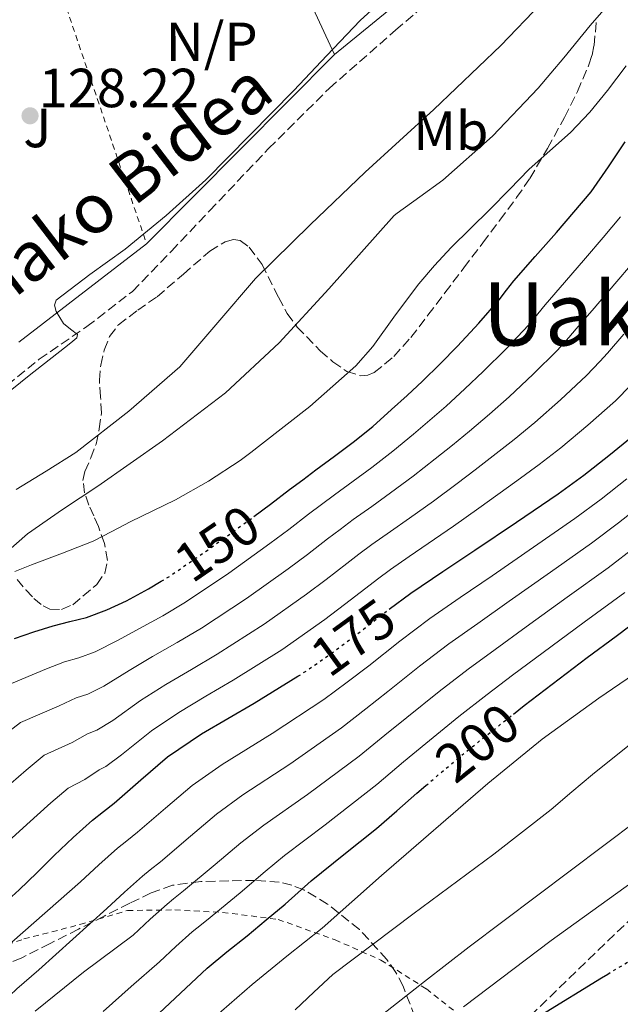
# Model space of a CAD drawing. Units: metres. Extents: x 610114 to 613545, y 4775591 to 4777959.
# Drawn here: x 610253 to 610362, y 4775860 to 4776039 of the extents above; entities that cross this region are included whole.
import ezdxf
from ezdxf.enums import TextEntityAlignment as Align

# ---------------------------------------------------------------- set-up
doc = ezdxf.new("R2010")
doc.units = ezdxf.units.M
doc.header["$MEASUREMENT"] = 0
for name, pattern in [('DGN Style 2', [1.7399219301090239, 1.043953158065414, -0.6959687720436097]), ('DGN Style 3', [2.435890702152634, 1.739921930109024, -0.6959687720436097]), ('DGN Style 5', [1.217945351076317, 0.5219765790327072, -0.6959687720436097])]:
    doc.linetypes.add(name, pattern=pattern)
for name, color, linetype, lineweight in [('Camino', 7, 'DGN Style 3', 0), ('Cota de curva de nivel directora', 7, 'Continuous', 0), ('Cota de punto acotado terreno', 7, 'Continuous', 0), ('Curva de nivel directora', 30, 'Continuous', 30), ('Curva de nivel directora no vista', 30, 'DGN Style 5', 30), ('Curva de nivel intermedia', 30, 'Continuous', 0), ('Etiqueta de uso rústico', 92, 'Continuous', 0), ('Línea  de muro-pared o tapia', 1, 'Continuous', 13), ('Línea de asfalto', 7, 'Continuous', 13), ('No Pavimentado', 7, 'Continuous', 0), ('Punto acotado terreno (símbolo)', 7, 'Continuous', 0), ('Senda', 7, 'DGN Style 3', 0), ('Tela metálica o alambrada', 7, 'DGN Style 2', 0), ('Texto de Área (paraje) menor', 7, 'Continuous', 0), ('Zona ajardinada', 92, 'Continuous', 0), ('Zona arbolada', 92, 'DGN Style 3', 0)]:
    doc.layers.add(name, color=color, linetype=linetype, lineweight=lineweight)
doc.styles.add('Style-Arial', font='arial.ttf')

# ---------------------------------------------------------------- blocks, each defined once
blk = doc.blocks.new('5PATER')
at = {"layer": 'Punto acotado terreno (símbolo)', "linetype": 'Continuous', "lineweight": 0}
h = blk.add_hatch(color=51, dxfattribs=at)
edge = h.paths.add_edge_path()
edge.add_ellipse((0, 0), major_axis=(-0.1095731443231308, -0.1110710700762829), ratio=0.9994222409660317, start_angle=0, end_angle=360)

msp = doc.modelspace()

# ---------------------------------------------------------------- linework, layer by layer
at = {"layer": 'Camino', "color": 7, "linetype": 'DGN Style 3', "lineweight": 0}
msp.add_polyline3d([(610248.9999999988, 4775970.640000001, 130.4400000000024), (610256.7300000002, 4775976.92, 130.4100000000035), (610265.3999999983, 4775982.87, 130.4499999999971), (610273.6900000009, 4775989.270000001, 130.479999999996), (610280.7499999995, 4775996.560000001, 130.5099999999949), (610287.7099999998, 4776003.930000001, 130.5399999999936), (610298.4200000009, 4776015.230000001, 130.5599999999976), (610309.4699999995, 4776026.200000001, 130.5399999999936), (610321.5100000004, 4776036.76, 130.5099999999949), (610333.6600000008, 4776047.189999999, 130.479999999996)], dxfattribs=at)
at = {"layer": 'Curva de nivel directora', "color": 30, "linetype": 'Continuous', "lineweight": 30, "flags": 128}
for points, elevation in [([(610295.7599999988, 4775948.32), (610298.7699999996, 4775950.54), (610302.2199999985, 4775953.210000001), (610304.6199999991, 4775955.02), (610307.0199999996, 4775956.810000002), (610310.3999999992, 4775959.320000002), (610313.7699999999, 4775961.820000002), (610317.3399999995, 4775964.710000001), (610320.7799999993, 4775967.76), (610323.6000000002, 4775970.340000002), (610326.3799999985, 4775972.960000001), (610329.5900000005, 4775976.11), (610332.7499999988, 4775979.310000001), (610336.6200000001, 4775983.460000002), (610340.3499999985, 4775987.74), (610341.6699999995, 4775989.480000001), (610342.9999999994, 4775991.2), (610346.8599999995, 4775995.59), (610350.7199999996, 4775999.980000001), (610353.9099999992, 4776003.660000001), (610357.0499999997, 4776007.369999999), (610360.199999999, 4776011.890000002), (610363.239999999, 4776016.490000002)], 150), ([(610320.3500000002, 4775931.460000001), (610324.2500000006, 4775934.400000002), (610330.089999999, 4775938.310000001), (610335.9299999995, 4775942.210000002), (610343.489999999, 4775947.310000001), (610351.0399999993, 4775952.430000001), (610355.7099999986, 4775955.830000001), (610360.2699999984, 4775959.390000002), (610366.1400000001, 4775964.180000002)], 175), ([(610252.2399999998, 4775926.109999999), (610255.7499999991, 4775927.320000002), (610259.2800000006, 4775928.45), (610262.3000000003, 4775929.200000001), (610265.329999999, 4775929.970000002), (610269.0199999993, 4775931.330000001), (610272.609999999, 4775933.01), (610276.61, 4775935.140000002), (610278.9099999999, 4775936.539999999)], 150), ([(610342.9399999991, 4775912.400000001), (610344.8799999991, 4775913.940000001), (610356.3199999988, 4775922.67), (610361.5699999993, 4775926.560000001), (610366.319999999, 4775930.130000001)], 200), ([(610221.7400000007, 4775852.970000003), (610230.1699999997, 4775860.86), (610233.4299999987, 4775863.910000001), (610236.6899999996, 4775866.960000002), (610238.699999999, 4775868.430000001), (610240.78, 4775869.820000002), (610247.0499999997, 4775874.980000002), (610253.0999999981, 4775880.4), (610256.2799999987, 4775883.54), (610259.4500000007, 4775886.689999999), (610262.8899999983, 4775889.92), (610266.4099999988, 4775893.070000002), (610268.389999999, 4775894.66), (610270.3800000006, 4775896.220000001), (610275.1999999996, 4775900.449999999), (610280.079999999, 4775904.609999999), (610286.199999999, 4775908.789999999), (610295.8300000003, 4775914.390000001), (610303.7499999995, 4775919.280000002)], 175), ([(610277.5399999998, 4775857.08), (610287.2499999994, 4775866.16), (610290.8300000002, 4775869.160000003), (610294.5099999993, 4775872.060000001), (610297.9899999995, 4775874.950000001), (610301.4499999996, 4775877.850000001), (610303.8099999999, 4775879.960000002), (610306.1599999992, 4775882.060000001), (610312.1000000002, 4775886.830000001), (610318.0300000003, 4775891.609999999), (610321.7099999993, 4775894.810000001), (610325.3899999984, 4775898), (610327.0099999988, 4775899.390000001)], 200), ([(610348.0699999987, 4775857.76), (610358.9099999993, 4775864.410000003), (610360.0599999982, 4775865.100000001)], 225)]:
    msp.add_lwpolyline(points, dxfattribs=dict(at, elevation=elevation))
at = {"layer": 'Curva de nivel directora no vista', "color": 30, "linetype": 'DGN Style 5', "lineweight": 30, "flags": 128}
for points, elevation in [([(610278.9099999999, 4775936.539999999), (610280.479999999, 4775937.490000002), (610287.9899999994, 4775942.680000002), (610295.3200000006, 4775947.990000002), (610295.7599999988, 4775948.32)], 150), ([(610303.7499999995, 4775919.280000002), (610305.2899999997, 4775920.24), (610309.2699999983, 4775923.050000002), (610313.2099999988, 4775925.92), (610318.6899999996, 4775930.210000001), (610320.3500000002, 4775931.460000001)], 175), ([(610327.0099999988, 4775899.390000001), (610329.480000001, 4775901.510000002), (610333.6099999994, 4775904.990000002), (610342.9399999991, 4775912.400000001)], 200), ([(610360.0599999982, 4775865.100000001), (610365.55, 4775868.41), (610372.1900000008, 4775872.410000001), (610376.1899999996, 4775876.470000001), (610376.8499999989, 4775877.140000002)], 225)]:
    msp.add_lwpolyline(points, dxfattribs=dict(at, elevation=elevation))
at = {"layer": 'Curva de nivel intermedia', "color": 30, "linetype": 'Continuous', "lineweight": 0, "flags": 128}
for points, elevation in [([(610248.5400000006, 4775968.849999999), (610254.9400000023, 4775973.940000001), (610261.3400000016, 4775979.019999999), (610262.4600000012, 4775979.92), (610263.5800000011, 4775980.810000001), (610263.6700000005, 4775981.41), (610262.4099999999, 4775982.389999999), (610261.1500000014, 4775983.439999999), (610259.8399999995, 4775985.61), (610259.4900000007, 4775986.75), (610259.8100000003, 4775987.66), (610265.9300000003, 4775992.349999999), (610272.3499999997, 4775996.940000001), (610279.8200000019, 4776003.08), (610287.0100000004, 4776009.550000001), (610295.01, 4776017.680000001), (610303.0099999997, 4776025.81), (610309.0300000013, 4776032.180000001), (610315.0400000017, 4776038.539999999), (610323.9500000011, 4776046.7)], 130.0000000000003), ([(610250.1100000018, 4775941.21), (610254.6200000002, 4775945.17), (610260.9900000006, 4775949.57), (610267.4200000011, 4775953.869999998), (610279.1700000014, 4775962.109999999), (610290.5900000011, 4775970.829999999), (610300.3200000008, 4775979.92), (610309.3399999997, 4775989.710000002), (610315.2800000008, 4775996.380000002), (610321.230000001, 4776003.050000001), (610321.7699999996, 4776003.489999999), (610325.9300000014, 4776006.470000001), (610330.0599999998, 4776009.5), (610339.0900000001, 4776017.509999998), (610347.3900000014, 4776026.25), (610349.7300000017, 4776028.98), (610352.0600000008, 4776031.730000001), (610356.890000001, 4776037.599999998), (610361.8200000018, 4776043.369999999)], 140), ([(610252.5400000016, 4775953.210000001), (610257.990000001, 4775956.539999999), (610263.3900000011, 4775959.949999998), (610273.0200000004, 4775967.51), (610282.2699999994, 4775975.569999999), (610289.1700000018, 4775983.599999999), (610296.0300000014, 4775991.63), (610305.9600000002, 4776001.34), (610316.0000000006, 4776010.960000002), (610328.4600000017, 4776022.329999999), (610340.6400000012, 4776033.999999999), (610347.9600000014, 4776041.65)], 135.0000000000003), ([(610252.3000000002, 4775938.340000001), (610255.310000001, 4775939.55), (610260.9700000006, 4775941.640000001), (610266.5700000018, 4775943.850000001), (610269.9300000012, 4775945.59), (610273.2599999994, 4775947.369999998), (610277.4000000012, 4775949.349999999), (610281.5300000019, 4775951.359999998), (610287.5100000009, 4775954.730000001), (610293.2300000008, 4775958.509999999), (610295.2000000001, 4775959.970000001), (610297.1300000012, 4775961.470000001), (610305.910000001, 4775968.350000001), (610314.2700000005, 4775975.730000001), (610317.3799999997, 4775979.26), (610321.4900000002, 4775985.009999999), (610325.7200000014, 4775990.65), (610328.6000000003, 4775993.989999999), (610331.5799999998, 4775997.230000001), (610335.0900000012, 4776000.680000001), (610338.6000000006, 4776004.130000001), (610342.2100000003, 4776007.81), (610345.8, 4776011.5), (610349.5500000007, 4776014.810000001), (610353.29, 4776018.13), (610356.7700000004, 4776021.869999999), (610360.0300000014, 4776025.81), (610363.4300000012, 4776030.3)], 145.0000000000003), ([(610249.0200000012, 4775916.859999998), (610258.0700000013, 4775920.619999997), (610261.3600000015, 4775921.890000001), (610263.940000001, 4775922.619999998), (610266.9100000015, 4775923.720000001), (610271.0600000002, 4775925.83), (610274.9800000006, 4775927.929999999), (610279.2100000017, 4775930.26), (610283.3500000013, 4775932.75), (610291.2000000012, 4775938.029999999), (610298.6500000011, 4775943.400000001), (610302.1300000013, 4775945.989999999), (610305.6800000007, 4775948.740000002), (610308.020000001, 4775950.490000002), (610310.4100000004, 4775952.289999999), (610313.7800000011, 4775954.749999999), (610317.1900000019, 4775957.220000001), (610321.0099999997, 4775960.180000001), (610324.7500000013, 4775963.279999998), (610327.7199999996, 4775965.829999999), (610330.67, 4775968.42), (610334.0899999999, 4775971.52), (610337.4400000004, 4775974.689999999), (610341.5800000001, 4775978.830000001), (610345.6300000001, 4775983.149999999), (610347.32, 4775985.160000001), (610348.6699999999, 4775986.819999999), (610352.2199999995, 4775990.890000001), (610356.0400000016, 4775995.3), (610359.2300000011, 4775999.039999999), (610362.4000000008, 4776002.84)], 155.0000000000003), ([(610249.8800000016, 4775908.179999999), (610253.3399999995, 4775910.890000001), (610260.3800000004, 4775913.92), (610263.4400000003, 4775915.340000001), (610265.5700000004, 4775916.039999999), (610268.5000000007, 4775917.48), (610273.0899999996, 4775920.340000001), (610277.35, 4775922.849999999), (610281.8, 4775925.390000001), (610286.2200000013, 4775928.019999999), (610294.410000001, 4775933.390000001), (610301.9800000016, 4775938.800000001), (610305.4999999997, 4775941.439999999), (610309.150000002, 4775944.269999998), (610311.4100000019, 4775945.970000002), (610313.8000000013, 4775947.76), (610317.1699999997, 4775950.17), (610320.6000000006, 4775952.619999999), (610324.6799999998, 4775955.649999999), (610328.7099999998, 4775958.800000002), (610331.8400000012, 4775961.32), (610334.9600000016, 4775963.869999998), (610338.5800000003, 4775966.929999999), (610342.1299999999, 4775970.069999998), (610346.530000001, 4775974.199999999), (610350.9100000019, 4775978.560000001), (610352.9700000006, 4775980.849999999), (610354.3300000017, 4775982.430000001), (610357.5900000005, 4775986.189999999), (610361.3700000002, 4775990.609999998), (610364.5599999998, 4775994.42)], 160.0000000000002), ([(610250.1800000012, 4775898.560000001), (610254.35, 4775902.210000001), (610257.6600000003, 4775904.909999999), (610262.7000000004, 4775907.220000001), (610265.5200000012, 4775908.789999999), (610267.1999999998, 4775909.46), (610270.0900000001, 4775911.239999999), (610275.1200000013, 4775914.84), (610279.7300000003, 4775917.770000001), (610284.4000000019, 4775920.510000001), (610289.1000000002, 4775923.279999999), (610297.6200000007, 4775928.749999999), (610305.3099999997, 4775934.21), (610308.8600000015, 4775936.890000001), (610312.6100000021, 4775939.789999999), (610314.8099999992, 4775941.449999999), (610317.1900000019, 4775943.24), (610320.5600000003, 4775945.600000001), (610324.0200000004, 4775948.019999999), (610328.3600000012, 4775951.119999999), (610332.6799999995, 4775954.319999999), (610335.9600000008, 4775956.81), (610339.2400000021, 4775959.329999999), (610343.0700000009, 4775962.349999999), (610346.8200000015, 4775965.449999998), (610351.4900000008, 4775969.57), (610356.1900000013, 4775973.969999999), (610358.620000001, 4775976.529999998), (610360.0000000001, 4775978.050000001), (610362.9600000017, 4775981.49)], 165), ([(610333.8399999996, 4775859.180000001), (610349.800000001, 4775871.210000001), (610365.9800000016, 4775882.939999999), (610369.2900000018, 4775884.989999999), (610372.4400000012, 4775887.230000001), (610388.2599999995, 4775902.189999999), (610404.0700000012, 4775917.150000001), (610408.1700000005, 4775921.480000001), (610412.9699999995, 4775926.599999999), (610421.9900000006, 4775936.53), (610435.9300000014, 4775950.810000001), (610450.1400000005, 4775964.269999999), (610454.85, 4775967.039999999), (610457.4000000004, 4775968.439999999), (610458.2899999999, 4775969.179999999), (610460.5200000008, 4775970.240000002), (610463.3900000006, 4775971.400000001), (610468.6200000009, 4775972.609999998), (610473.030000001, 4775973.29), (610485.9500000003, 4775974.869999997), (610492.6300000013, 4775974.949999998)], 220.0000000000002), ([(610251.7900000005, 4775889.819999999), (610254.4999999995, 4775892.3), (610258.8200000002, 4775896.25), (610261.9800000007, 4775898.939999999), (610265.0200000006, 4775900.519999999), (610267.6100000012, 4775902.230000001), (610268.8400000005, 4775902.880000002), (610271.6800000013, 4775905), (610277.1500000008, 4775909.34), (610282.0999999996, 4775912.689999999), (610287.0000000013, 4775915.640000001), (610291.9700000001, 4775918.55), (610300.8300000004, 4775924.100000001), (610308.6400000001, 4775929.609999999), (610312.2300000021, 4775932.34), (610316.070000002, 4775935.32), (610318.2100000011, 4775936.930000001), (610320.5800000004, 4775938.710000002), (610323.9400000023, 4775941.029999999), (610327.4400000002, 4775943.42), (610332.0300000013, 4775946.579999999), (610336.6400000004, 4775949.840000001), (610340.0800000002, 4775952.300000002), (610343.5300000013, 4775954.789999999), (610347.5700000003, 4775957.76), (610351.5100000009, 4775960.829999999), (610356.4400000017, 4775964.939999999), (610361.4800000021, 4775969.380000001), (610364.2800000005, 4775972.220000002)], 170.0000000000002), ([(610229.5300000004, 4775849.26), (610239.5700000008, 4775859.710000001), (610251.7800000015, 4775870.909999999), (610264.2400000005, 4775881.859999999), (610267.5500000007, 4775884.98), (610270.9500000007, 4775888), (610272.6500000014, 4775889.37), (610274.5700000015, 4775890.890000001), (610279.7100000002, 4775895.310000001), (610284.5100000014, 4775899.399999999), (610289.9800000008, 4775903.25), (610299.0500000013, 4775908.850000001), (610308.4900000005, 4775915.07), (610312.6900000003, 4775918.21), (610316.650000001, 4775921.189999999), (610322.2800000014, 4775925.640000001), (610327.7199999996, 4775929.789999999), (610333.2500000016, 4775933.600000001), (610339.0300000019, 4775937.550000002), (610346.5599999999, 4775942.76), (610354.0700000002, 4775947.960000001), (610358.8600000001, 4775951.499999999), (610363.5499999997, 4775955.189999999)], 180.0000000000002), ([(610248.780000002, 4775858.8), (610252.66, 4775862.409999999), (610256.650000002, 4775865.9), (610262.8400000012, 4775871.460000002), (610269.0199999993, 4775877.019999999), (610272.2200000001, 4775880.029999999), (610275.4800000011, 4775882.92), (610276.9000000006, 4775884.07), (610278.7600000004, 4775885.55), (610284.2200000008, 4775890.179999999), (610288.9400000015, 4775894.189999999), (610293.7600000005, 4775897.720000001), (610302.2699999999, 4775903.310000001), (610311.6799999999, 4775909.909999999), (610316.1100000001, 4775913.369999999), (610320.0900000009, 4775916.469999999), (610325.86, 4775921.08), (610331.1900000009, 4775925.169999998), (610336.4200000013, 4775928.880000001), (610342.1299999999, 4775932.9), (610349.64, 4775938.199999999), (610357.11, 4775943.48), (610362.0099999995, 4775947.17), (610366.8300000008, 4775950.989999999)], 185.0000000000002), ([(610256.0300000006, 4775858.369999998), (610264.7700000004, 4775865.449999999), (610273.8099999994, 4775872.189999998), (610276.8800000005, 4775875.08), (610280.0099999997, 4775877.850000001), (610281.1600000008, 4775878.779999999), (610282.94, 4775880.220000002), (610288.7400000005, 4775885.039999999), (610293.3800000006, 4775888.980000001), (610297.5400000003, 4775892.189999999), (610305.4900000007, 4775897.77), (610314.8700000017, 4775904.75), (610319.5299999999, 4775908.53), (610323.5300000008, 4775911.739999999), (610329.4400000008, 4775916.51), (610334.6700000011, 4775920.56), (610339.5800000017, 4775924.16), (610345.23, 4775928.249999999), (610352.7100000011, 4775933.650000001), (610360.1500000021, 4775939.009999999), (610365.1600000011, 4775942.84)], 190), ([(610268.370000001, 4775858.33), (610273.4699999995, 4775862.859999998), (610278.5900000003, 4775867.36), (610281.5400000007, 4775870.13), (610284.5500000016, 4775872.77), (610285.4099999999, 4775873.48), (610287.1300000009, 4775874.880000002), (610293.2500000009, 4775879.899999999), (610297.8100000008, 4775883.769999999), (610301.32, 4775886.649999999), (610308.7000000004, 4775892.230000001), (610318.0700000003, 4775899.58), (610322.9600000009, 4775903.689999999), (610326.9700000008, 4775907.019999999), (610333.0199999993, 4775911.939999999), (610338.14, 4775915.949999998), (610342.7500000012, 4775919.439999999), (610348.3300000002, 4775923.590000001), (610355.78, 4775929.100000001), (610363.1900000019, 4775934.529999999)], 195.0000000000002), ([(610285.6600000003, 4775854.74), (610295.4400000013, 4775863.23), (610301.7600000004, 4775868.369999998), (610308.1300000005, 4775873.449999998), (610313.5500000007, 4775878.220000001), (610318.9600000001, 4775883.02), (610338.2499999995, 4775899.75), (610348.1400000004, 4775907.800000001), (610358.430000001, 4775915.309999999), (610362.2500000009, 4775917.899999999), (610366.0799999998, 4775920.48)], 205.0000000000002), ([(610303.2800000003, 4775858.609999999), (610306.6700000009, 4775861.84), (610310.1100000008, 4775865.009999999), (610324.6600000019, 4775876.029999998), (610339.3300000014, 4775886.909999999), (610344.5599999995, 4775890.949999998), (610349.7600000007, 4775895.05), (610353.5100000014, 4775898.230000001), (610357.2799999999, 4775901.410000001), (610375.2000000017, 4775915.759999999)], 210), ([(610312.6299999999, 4775852.659999999), (610326.7699999998, 4775863.769999998), (610330.820000002, 4775866.939999999), (610334.8800000012, 4775870.09), (610353.2200000008, 4775883.909999999), (610371.6000000007, 4775897.680000001)], 215)]:
    msp.add_lwpolyline(points, dxfattribs=dict(at, elevation=elevation))
at = {"layer": 'Línea  de muro-pared o tapia', "color": 1, "linetype": 'Continuous', "lineweight": 13, "extrusion": (-0.01332621577532868, 0.02883230407370332, 0.9994954278109084), "elevation": 129701.1132714696, "flags": 128}
msp.add_lwpolyline([(-2557788.200432991, -4077236.910013054), (-2557788.200432991, -4077266.504171261)], dxfattribs=at)
at = {"layer": 'Línea  de muro-pared o tapia', "color": 1, "linetype": 'Continuous', "lineweight": 13, "extrusion": (0.004533583976723994, 0.003723233217525901, 0.9999827919273082), "elevation": 20679.46332848665, "flags": 128}
msp.add_lwpolyline([(610317.997574263, 4776000.349220194), (610303.5072244771, 4775988.449137711)], dxfattribs=at)
at = {"layer": 'Línea  de muro-pared o tapia', "color": 1, "linetype": 'Continuous', "lineweight": 13, "extrusion": (-0.00243219307442076, -0.001873898970877654, 0.9999952864586392), "elevation": -10303.82785099366, "flags": 128}
msp.add_lwpolyline([(610274.7616478818, 4775986.987107787), (610251.5414976644, 4775969.097076377)], dxfattribs=at)
at = {"layer": 'Línea de asfalto', "color": 7, "linetype": 'Continuous', "lineweight": 13, "extrusion": (-0.5816130106362148, 0.5752068374610497, 0.5752072669888099), "elevation": 2392316.949939711, "flags": 128}
msp.add_lwpolyline([(-3824924.37241383, -1682072.029058656), (-3824948.61228914, -1682071.992384185), (-3824972.845054331, -1682071.94348489)], dxfattribs=at)
at = {"layer": 'Senda', "color": 7, "linetype": 'DGN Style 3', "lineweight": 0}
msp.add_polyline3d([(610319.7399999978, 4775834.279999999, 227.0599999999977), (610342.4899999974, 4775854.160000001, 225.0500000000029), (610375.4600000009, 4775885.960000001, 221.4799999999959), (610404.0599999977, 4775916.300000002, 220.3399999999965), (610421.1700000003, 4775937.830000001, 219.0099999999948), (610425.0700000006, 4775944.449999999, 217.8000000000029), (610426.8000000007, 4775949.529999999, 216.2499999999999)], dxfattribs=at)
at = {"layer": 'Tela metálica o alambrada', "color": 7, "linetype": 'DGN Style 2', "lineweight": 0, "extrusion": (-0.007653560660146959, 0.02254643250694835, 0.9997165005092349), "elevation": 103141.1113150157, "flags": 128}
msp.add_lwpolyline([(-2113096.624875887, -4325192.479023534), (-2113096.624875887, -4325133.260338982)], dxfattribs=at)
at = {"layer": 'Tela metálica o alambrada', "color": 7, "linetype": 'DGN Style 2', "lineweight": 0}
msp.add_polyline3d([(610215.2100000001, 4775857.76, 172.3500000000058), (610222.5300000003, 4775860, 173.9499999999971), (610232.3300000001, 4775862.970000001, 175.5200000000041), (610244.4000000004, 4775868.060000001, 178.1300000000047), (610253.9699999997, 4775871.5, 180.9600000000064), (610264.1399999997, 4775874.109999999, 183.4199999999983), (610272.7699999996, 4775876.67, 186.2100000000064), (610281.3899999997, 4775876.779999999, 189.3300000000017), (610290.0499999998, 4775876.33, 193.179999999993), (610300.1600000003, 4775875.050000001, 198.429999999993), (610310.4900000002, 4775871.34, 203.179999999993), (610318.8300000001, 4775867.66, 208.4499999999971), (610327.0899999999, 4775862.41, 214.4799999999959), (610333.1799999997, 4775857.600000001, 220)], dxfattribs=at)
at = {"layer": 'Zona arbolada', "color": 92, "linetype": 'DGN Style 3', "lineweight": 0}
for points in [[(610252.7300000006, 4775936.890000001, 148.1499999999942), (610254.29, 4775934.960000001, 149.3699999999953), (610255.7699999996, 4775933.439999999, 150.1000000000058), (610257.4600000001, 4775932.050000001, 150.4400000000023), (610258.6799999997, 4775931.470000001, 150.4799999999959), (610260.7999999998, 4775931.430000001, 150.3699999999953), (610262.8200000003, 4775932.289999999, 150.0200000000041), (610267.2199999997, 4775935.949999999, 148.7299999999959), (610268.6600000003, 4775938.039999999, 148.0099999999948), (610269.1399999997, 4775940.32, 147.2400000000052), (610268.5800000001, 4775943.439999999, 146.1999999999971), (610267.5099999999, 4775946.480000001, 145.0500000000029), (610266.6399999997, 4775948.439999999, 144.1100000000006), (610265.7800000003, 4775950.4, 143.1300000000047), (610264.9800000006, 4775952.619999999, 141.9100000000035), (610264.6900000004, 4775954.880000001, 140.7899999999936), (610265.04, 4775956.51, 140.2299999999959), (610266.1200000001, 4775958.980000001, 139.5500000000029), (610267.0599999996, 4775961.49, 138.8500000000058), (610267.6600000003, 4775964.289999999, 137.9400000000023), (610268.0499999998, 4775967.140000001, 137.0500000000029), (610267.8899999997, 4775970.109999999, 136.25), (610267.6699999999, 4775973.09, 135.5899999999965), (610267.9199999999, 4775975.84, 135.1199999999953), (610268.5499999998, 4775978.59, 134.8899999999994), (610269.5199999996, 4775981.09, 134.8600000000006), (610271.1200000001, 4775983.199999999, 134.8999999999942), (610274.6299999999, 4775985.83, 134.9600000000064), (610278.1600000003, 4775988.300000001, 135.2200000000012), (610282.9400000004, 4775992.41, 136.1000000000058), (610287.7300000006, 4775996.560000001, 137.0299999999988), (610290.5499999998, 4775998.289999999, 137.4199999999983), (610292.0300000003, 4775998.710000001, 137.6100000000006), (610293.2800000003, 4775998.529999999, 137.8099999999977), (610294.8899999997, 4775997.33, 138.1999999999971), (610297.2300000006, 4775994.17, 139.0899999999965), (610300.2199999997, 4775988.189999999, 140.7700000000041), (610301.79, 4775985.27, 141.6900000000023), (610303.5999999996, 4775982.779999999, 142.6100000000006), (610307.8099999996, 4775978.439999999, 145.2299999999959), (610310.1100000005, 4775976.460000001, 146.5899999999965), (610312.6100000005, 4775974.699999999, 147.5399999999936), (610315.1299999999, 4775973.92, 147.929999999993), (610316.4699999997, 4775974, 148.0599999999977), (610317.6299999999, 4775974.5, 148.179999999993), (610321.1900000004, 4775977.439999999, 148.6300000000047), (610324.2999999998, 4775980.9, 148.9199999999983), (610327.3799999999, 4775984.960000001, 148.9799999999959), (610330.4600000001, 4775989.02, 148.9700000000012), (610333.9000000004, 4775993.560000001, 148.929999999993), (610337.3399999999, 4775998.100000001, 148.8899999999994), (610340.4299999997, 4776002.199999999, 148.8500000000058), (610343.4900000002, 4776006.32, 148.820000000007), (610345.8899999997, 4776009.82, 148.6100000000006), (610349.1299999999, 4776015.27, 147.8800000000047), (610352.1900000004, 4776020.9, 147.1699999999983), (610354.5599999996, 4776025.640000001, 147.1300000000047), (610356.6399999997, 4776030.480000001, 146.8099999999977), (610357.2100000001, 4776032.230000001, 146.3600000000006), (610357.5700000003, 4776034, 145.8800000000047), (610358.0199999996, 4776038.699999999, 144.8999999999942)], [(610252.7300000006, 4775936.890000001, 148.1499999999942), (610254.29, 4775934.960000001, 149.3699999999953), (610255.7699999996, 4775933.439999999, 150.1000000000058), (610257.4600000001, 4775932.050000001, 150.4400000000023), (610258.6799999997, 4775931.470000001, 150.4799999999959), (610260.7999999998, 4775931.430000001, 150.3699999999953), (610262.8200000003, 4775932.289999999, 150.0200000000041), (610267.2199999997, 4775935.949999999, 148.7299999999959), (610268.6600000003, 4775938.039999999, 148.0099999999948), (610269.1399999997, 4775940.32, 147.2400000000052), (610268.5800000001, 4775943.439999999, 146.1999999999971), (610267.5099999999, 4775946.480000001, 145.0500000000029), (610266.6399999997, 4775948.439999999, 144.1100000000006), (610265.7800000003, 4775950.4, 143.1300000000047), (610264.9800000006, 4775952.619999999, 141.9100000000035), (610264.6900000004, 4775954.880000001, 140.7899999999936), (610265.04, 4775956.51, 140.2299999999959), (610266.1200000001, 4775958.980000001, 139.5500000000029), (610267.0599999996, 4775961.49, 138.8500000000058), (610267.6600000003, 4775964.289999999, 137.9400000000023), (610268.0499999998, 4775967.140000001, 137.0500000000029), (610267.8899999997, 4775970.109999999, 136.25), (610267.6699999999, 4775973.09, 135.5899999999965), (610267.9199999999, 4775975.84, 135.1199999999953), (610268.5499999998, 4775978.59, 134.8899999999994), (610269.5199999996, 4775981.09, 134.8600000000006), (610271.1200000001, 4775983.199999999, 134.8999999999942), (610274.6299999999, 4775985.83, 134.9600000000064), (610278.1600000003, 4775988.300000001, 135.2200000000012), (610282.9400000004, 4775992.41, 136.1000000000058), (610287.7300000006, 4775996.560000001, 137.0299999999988), (610290.5499999998, 4775998.289999999, 137.4199999999983), (610292.0300000003, 4775998.710000001, 137.6100000000006), (610293.2800000003, 4775998.529999999, 137.8099999999977), (610294.8899999997, 4775997.33, 138.1999999999971), (610297.2300000006, 4775994.17, 139.0899999999965), (610300.2199999997, 4775988.189999999, 140.7700000000041), (610301.79, 4775985.27, 141.6900000000023), (610303.5999999996, 4775982.779999999, 142.6100000000006), (610307.8099999996, 4775978.439999999, 145.2299999999959), (610310.1100000005, 4775976.460000001, 146.5899999999965), (610312.6100000005, 4775974.699999999, 147.5399999999936), (610315.1299999999, 4775973.92, 147.929999999993), (610316.4699999997, 4775974, 148.0599999999977), (610317.6299999999, 4775974.5, 148.179999999993), (610321.1900000004, 4775977.439999999, 148.6300000000047), (610324.2999999998, 4775980.9, 148.9199999999983), (610327.3799999999, 4775984.960000001, 148.9799999999959), (610330.4600000001, 4775989.02, 148.9700000000012), (610333.9000000004, 4775993.560000001, 148.929999999993), (610337.3399999999, 4775998.100000001, 148.8899999999994), (610340.4299999997, 4776002.199999999, 148.8500000000058), (610343.4900000002, 4776006.32, 148.820000000007), (610345.8899999997, 4776009.82, 148.6100000000006), (610349.1299999999, 4776015.27, 147.8800000000047), (610352.1900000004, 4776020.9, 147.1699999999983), (610354.5599999996, 4776025.640000001, 147.1300000000047), (610356.6399999997, 4776030.480000001, 146.8099999999977), (610357.2100000001, 4776032.230000001, 146.3600000000006), (610357.5700000003, 4776034, 145.8800000000047), (610358.0199999996, 4776038.699999999, 144.8999999999942)], [(610324.9800000006, 4775857.33, 223.4799999999959), (610322.8799999999, 4775862.91, 219.9900000000052), (610321.5499999998, 4775865.42, 218.3600000000006), (610319.9100000003, 4775867.779999999, 216.7299999999959), (610314.9199999999, 4775873.210000001, 212.3600000000006), (610309.1500000004, 4775877.84, 207.9100000000035), (610304.8300000001, 4775880.41, 204.8000000000029), (610302.6200000001, 4775881.300000001, 203.1999999999971), (610300.3700000001, 4775881.82, 201.5899999999965), (610295.9500000002, 4775882.140000001, 198.1699999999983), (610291.2199999997, 4775882.060000001, 194.7299999999959), (610286.0800000001, 4775881.949999999, 191.8999999999942), (610280.9500000002, 4775881.25, 189.6399999999994), (610277.0700000003, 4775879.869999999, 188.179999999993), (610273.2000000002, 4775878.02, 187.429999999993), (610268.5499999998, 4775875.66, 187.3000000000029), (610263.8899999997, 4775873.300000001, 187.1900000000023), (610258.7199999997, 4775870.680000001, 187), (610253.5499999998, 4775868.08, 186.7299999999959), (610246.4900000002, 4775864.99, 185.7200000000012), (610241.0700000003, 4775863.15, 184.3800000000047), (610232.8700000001, 4775861.029999999, 181.7400000000052), (610224.75, 4775859.52, 178.7299999999959)], [(610324.9800000006, 4775857.33, 223.4799999999959), (610322.8799999999, 4775862.91, 219.9900000000052), (610321.5499999998, 4775865.42, 218.3600000000006), (610319.9100000003, 4775867.779999999, 216.7299999999959), (610314.9199999999, 4775873.210000001, 212.3600000000006), (610309.1500000004, 4775877.84, 207.9100000000035), (610304.8300000001, 4775880.41, 204.8000000000029), (610302.6200000001, 4775881.300000001, 203.1999999999971), (610300.3700000001, 4775881.82, 201.5899999999965), (610295.9500000002, 4775882.140000001, 198.1699999999983), (610291.2199999997, 4775882.060000001, 194.7299999999959), (610286.0800000001, 4775881.949999999, 191.8999999999942), (610280.9500000002, 4775881.25, 189.6399999999994), (610277.0700000003, 4775879.869999999, 188.179999999993), (610273.2000000002, 4775878.02, 187.429999999993), (610268.5499999998, 4775875.66, 187.3000000000029), (610263.8899999997, 4775873.300000001, 187.1900000000023), (610258.7199999997, 4775870.680000001, 187), (610253.5499999998, 4775868.08, 186.7299999999959), (610246.4900000002, 4775864.99, 185.7200000000012), (610241.0700000003, 4775863.15, 184.3800000000047), (610232.8700000001, 4775861.029999999, 181.7400000000052), (610224.75, 4775859.52, 178.7299999999959)]]:
    msp.add_polyline3d(points, dxfattribs=at)

# ---------------------------------------------------------------- block references
at = {"layer": 'Punto acotado terreno (símbolo)', "color": 7, "linetype": 'Continuous', "lineweight": 0, "xscale": 10, "yscale": 10, "zscale": 10}
msp.add_blockref('5PATER', (610255.0699999996, 4776021.200000001, 128.2200000000012), dxfattribs=at)

# ---------------------------------------------------------------- texts
at = {"color": 7, "linetype": 'Continuous', "lineweight": 0, "style": 'Style-Arial'}
msp.add_text('Amaiako Bidea', height=9, rotation=37.46899999999999, dxfattribs=at).set_placement((610265.8512677165, 4775998.409504919, 129.6300000000047), align=Align.CENTER)
at = {"layer": 'Cota de curva de nivel directora', "color": 7, "linetype": 'Continuous', "lineweight": 0, "style": 'Style-Arial'}
for s, rotation, p in [('150', 34.64358, (610289.0634630603, 4775943.422009649, 150)), ('175', 36.05157999999999, (610313.8007977098, 4775926.34003962, 175)), ('200', 38.45894, (610336.3722451001, 4775907.178219711, 200))]:
    msp.add_text(s, height=7.000000000000002, rotation=rotation, dxfattribs=at).set_placement(p, align=Align.MIDDLE_CENTER)
at = {"layer": 'Cota de punto acotado terreno', "color": 7, "linetype": 'Continuous', "lineweight": 0, "style": 'Style-Arial'}
msp.add_text('128.22', height=7.000000000000002, dxfattribs=at).set_placement((610256.6299999979, 4776022.760000001, 128.2200000000012))
at = {"layer": 'Etiqueta de uso rústico', "color": 92, "linetype": 'Continuous', "lineweight": 0, "style": 'Style-Arial'}
msp.add_text('Mb', height=7.000000000000002, dxfattribs=at).set_placement((610331.5402462413, 4776018.480010001, 136.8500000000058), align=Align.MIDDLE_CENTER)
at = {"layer": 'No Pavimentado', "color": 7, "linetype": 'Continuous', "lineweight": 0, "style": 'Style-Arial'}
msp.add_text('N/P', height=7.000000000000002, dxfattribs=at).set_placement((610288.0831353182, 4776034.655628071, 129.570000000007), align=Align.MIDDLE_CENTER)
at = {"layer": 'Texto de Área (paraje) menor', "color": 7, "linetype": 'Continuous', "lineweight": 0, "style": 'Style-Arial'}
msp.add_text('Uaketa', height=11.5, dxfattribs=at).set_placement((610363.4199471457, 4775985.180009999, 158.3300000000017), align=Align.MIDDLE_CENTER)
at = {"layer": 'Zona ajardinada', "color": 92, "linetype": 'Continuous', "lineweight": 0, "style": 'Style-Arial'}
msp.add_text('J', height=7.000000000000002, dxfattribs=at).set_placement((610256.398244057, 4776018.978522279, 128.320000000007), align=Align.MIDDLE_CENTER)

doc.saveas('drawing.dxf')
